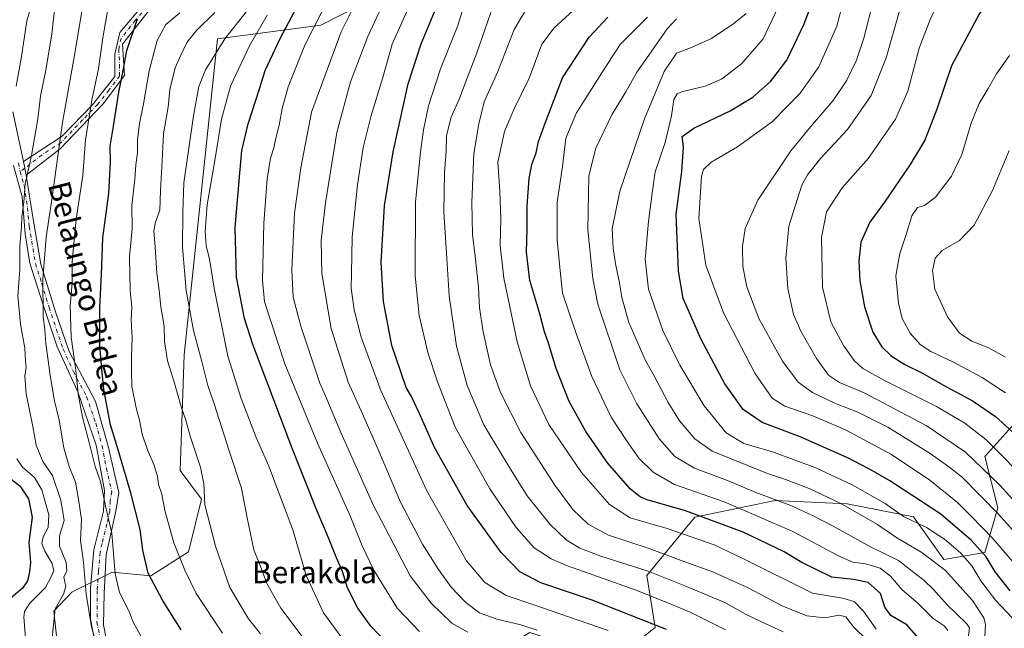
# Model space of a CAD drawing. Units: metres. Extents: x 623709 to 627137, y 4773509 to 4775885.
# Drawn here: x 625440 to 625798, y 4773852 to 4774073 of the extents above; entities that cross this region are included whole.
import ezdxf
from ezdxf.enums import TextEntityAlignment as Align

# ---------------------------------------------------------------- set-up
doc = ezdxf.new("R2010")
doc.units = ezdxf.units.M
doc.header["$MEASUREMENT"] = 0
doc.linetypes.add('DGN Style 4', pattern=[2.6384748266838614, 1.318413404963828, -0.6592067024819142, 0.001648016756204785, -0.6592067024819142])
for name, color, linetype, lineweight in [('Arbolado forestal CxS', 92, 'Continuous', 0), ('Camino Cxs', 7, 'Continuous', 0), ('Camino eje', 30, 'DGN Style 4', 13), ('Curva de nivel maestra', 30, 'Continuous', 30), ('Curva de nivel normal', 30, 'Continuous', 0), ('Pastizal CxS', 92, 'Continuous', 0), ('Texto cartográfico', 7, 'Continuous', 0)]:
    doc.layers.add(name, color=color, linetype=linetype, lineweight=lineweight)
doc.styles.add('Style-Arial', font='txt')

# ---------------------------------------------------------------- blocks, each defined once
blk = doc.blocks.new('*U12')
at = {"layer": 'Arbolado forestal CxS', "color": 92, "linetype": 'Continuous', "lineweight": 0}
for points in [[(625605.9738999996, 4774099.606899999, 676.7602999999945), (625549.7144999999, 4774070.894099999, 654.8552000000054), (625512.0549, 4774065.8695, 637.5642999999982), (625500.0217000004, 4773951.016100001, 636.9835000000021), (625498.4715, 4773908.974099999, 632.5547999999981), (625506.2263000002, 4773898.6349, 634.3331000000035), (625501.5861000001, 4773879.408700001, 631.3050999999978), (625487.8567000005, 4773870.671900001, 624.9257999999973), (625473.7134999996, 4773872.072100001, 618.925700000007), (625459.0982999997, 4773864.762700001, 610.1523000000016), (625452.5921, 4773857.9275, 608.8236999999936), (625456.6539000003, 4773819.500499999, 605.8142999999982)], [(625662.6017000005, 4773844.999700001, 669.5899000000063), (625671.3287000004, 4773851.948899999, 674.9431999999942), (625668.2345000004, 4773870.887700001, 684.5194000000047), (625685.7083000002, 4773892.105900001, 700.0344000000041), (625707.9562999997, 4773896.677300001, 708.1564000000071), (625711.4402999999, 4773897.3935, 709.3868999999977), (625715.0126999998, 4773898.127699999, 710.6276000000071), (625741.2231000002, 4773896.8793, 716.3350999999967), (625765.3448999999, 4773892.170499999, 721.5124999999972), (625776.3299000004, 4773876.6623, 716.5144), (625791.1920999996, 4773879.2457, 725.327099999995), (625796.0395000001, 4773895.400900001, 735.5944000000018), (625791.1924999999, 4773914.140100001, 742.0207999999984), (625833.8415000001, 4773961.310900001, 771.5795000000071)]]:
    blk.add_polyline3d(points, dxfattribs=at)

msp = doc.modelspace()

# ---------------------------------------------------------------- linework, layer by layer
at = {"layer": 'Arbolado forestal CxS', "color": 92, "linetype": 'Continuous', "lineweight": 0}
for points in [[(625605.9738999996, 4774099.606899999, 676.7602999999945), (625549.7144999999, 4774070.894099999, 654.8552000000054), (625512.0549, 4774065.8695, 637.5642999999982), (625500.0217000004, 4773951.016100001, 636.9835000000021), (625498.4715, 4773908.974099999, 632.5547999999981), (625506.2263000002, 4773898.6349, 634.3331000000035), (625501.5861000001, 4773879.408700001, 631.3050999999978), (625487.8567000005, 4773870.671900001, 624.9257999999973), (625473.7134999996, 4773872.072100001, 618.925700000007), (625459.0982999997, 4773864.762700001, 610.1523000000016), (625452.5921, 4773857.9275, 608.8236999999936), (625456.6539000003, 4773819.500499999, 605.8142999999982)], [(625484.2547000004, 4773791.368899999, 605.4830999999976), (625521.5551000005, 4773805.770500001, 617.8386000000028), (625536.5321000004, 4773810.763499999, 623.4818999999989), (625554.0957000004, 4773826.7509, 636.061799999996), (625583.9606999997, 4773815.754699999, 636.4358999999968), (625596.4801000003, 4773832.5985, 648.2431999999973), (625625.7105, 4773850.1415, 664.9922999999981), (625631.3898999998, 4773848.271700001, 665.0138000000006), (625643.9287, 4773844.145099999, 665.1733999999997), (625662.6017000005, 4773844.999700001, 669.5899000000063), (625671.3287000004, 4773851.948899999, 674.9431999999942), (625668.2345000004, 4773870.887700001, 684.5194000000047), (625685.7083000002, 4773892.105900001, 700.0344000000041), (625707.9562999997, 4773896.677300001, 708.1564000000071), (625711.4402999999, 4773897.3935, 709.3868999999977), (625715.0126999998, 4773898.127699999, 710.6276000000071), (625741.2231000002, 4773896.8793, 716.3350999999967), (625765.3448999999, 4773892.170499999, 721.5124999999972), (625776.3299000004, 4773876.6623, 716.5144), (625791.1920999996, 4773879.2457, 725.327099999995), (625796.0395000001, 4773895.400900001, 735.5944000000018), (625791.1924999999, 4773914.140100001, 742.0207999999984), (625833.8415000001, 4773961.310900001, 771.5795000000071)]]:
    msp.add_polyline3d(points, dxfattribs=at)
at = {"layer": 'Camino Cxs', "color": 7, "linetype": 'Continuous', "lineweight": 0, "extrusion": (-0.04519627403053332, 0.2119108318641625, 0.9762433590823527), "elevation": 984012.7174787536, "flags": 128}
msp.add_lwpolyline([(-1607488.877366501, -4430587.944931964), (-1607488.877366501, -4430593.150377037)], dxfattribs=at)
msp.add_lwpolyline([(-1607488.877366501, -4430587.944931964), (-1607488.877366501, -4430593.150377037)], dxfattribs=at)
at = {"layer": 'Camino Cxs', "color": 7, "linetype": 'Continuous', "lineweight": 0}
for points in [[(625441.4700999996, 4774021.340100001, 628.4376000000047), (625455.5701000001, 4774030.5601, 635.2804999999935), (625466.5701000001, 4774041.920100001, 634.9122000000061), (625474.7301000003, 4774052.210100001, 634.6264999999985), (625474.7301000003, 4774060.380100001, 635.0095000000001), (625476.5000999998, 4774068.1801, 634.8595000000059), (625491.7600999996, 4774086.290100001, 637.545299999998), (625500.9801000003, 4774098.710100001, 642.6325999999972), (625523.6901000004, 4774114.3301, 645.0359000000026), (625555.1801000005, 4774132.7301, 650.2001000000018), (625571.8601000002, 4774142.3201, 656.3078999999998), (625587.1101000002, 4774156.5101, 662.7274999999936), (625602.7301000003, 4774174.620100001, 674.8059000000068), (625614.0800999999, 4774189.530099999, 677.9523000000045), (625621.1801000005, 4774199.460100001, 681.154999999999), (625623.3000999996, 4774212.2401, 677.0858000000007), (625623.3000999996, 4774226.800100001, 685.8203000000067), (625625.4301000005, 4774237.800100001, 678.1377000000066), (625628.4801000003, 4774243.4101, 682.5381000000052)], [(625631.1426999997, 4774241.471899999, 685.434500000003), (625631.1451000003, 4774241.470100001, 685.4382999999943), (625626.8000999996, 4774232.050100001, 687.7780000000057), (625625.7301000003, 4774217.4901, 683.1036000000023), (625625.3800999997, 4774204.710100001, 683.6067999999941), (625619.7401000002, 4774192.050100001, 680.5363000000071), (625611.5800999999, 4774181.4001, 678.8151000000071), (625600.2200999996, 4774167.200099999, 674.5547999999981), (625588.8701, 4774154.780099999, 665.6744999999937), (625577.8701, 4774143.0701, 661.8668000000034), (625562.7001, 4774133.190099999, 657.3889999999956), (625540.7001, 4774121.4801, 649.1713000000018), (625519.0500999996, 4774107.9901, 640.880799999999), (625500.9600999998, 4774094.850099999, 643.1598999999987), (625487.8300999999, 4774077.100099999, 638.9667999999947), (625477.5401, 4774063.970100001, 634.8248000000021), (625478.2500999998, 4774052.610099999, 634.8377999999939), (625470.4501, 4774042.3201, 635.7467000000033), (625454.8300999999, 4774025.9901, 635.0727999999945), (625442.5301000001, 4774016.370100001, 629.5654999999971)], [(625487.8300999999, 4774077.100099999, 638.9667999999947), (625477.5401, 4774063.970100001, 634.8248000000021), (625478.2500999998, 4774052.610099999, 634.8377999999939), (625470.4501, 4774042.3201, 635.7467000000033), (625454.8300999999, 4774025.9901, 635.0727999999945), (625442.5301000001, 4774016.370100001, 629.5654999999971), (625441.4700999996, 4774021.340100001, 628.4376000000047), (625455.5701000001, 4774030.5601, 635.2804999999935), (625466.5701000001, 4774041.920100001, 634.9122000000061), (625474.7301000003, 4774052.210100001, 634.6264999999985), (625474.7301000003, 4774060.380100001, 635.0095000000001), (625476.5000999998, 4774068.1801, 634.8595000000059), (625491.7600999996, 4774086.290100001, 637.545299999998)], [(625437.5701000001, 4774039.440099999, 625.7774999999965), (625441.4700999996, 4774021.340100001, 628.4376000000047), (625442.5301000001, 4774016.370100001, 629.5654999999971), (625445.0201000003, 4774000.4001, 629.1012000000047), (625447.8501000004, 4773984.0701, 629.2578999999969), (625453.1801000005, 4773966.6801, 628.5942000000068), (625458.1201, 4773952.2401, 635.1665999999968), (625467.7001, 4773934.140100001, 638.0464999999967), (625472.3201000001, 4773917.8101, 642.0803000000016), (625476.1601, 4773900.970100001, 642.6503999999986), (625475.1300999997, 4773894.170100001, 637.0571999999956), (625473.0800999999, 4773884.870100001, 639.1830999999949), (625471.6401000004, 4773878.360099999, 637.1661000000023), (625470.8201000001, 4773864.4001, 621.0748000000021), (625470.6101000002, 4773852.9101, 620.9627000000038), (625473.2600999996, 4773839.2601, 622.2540000000008)], [(625437.5701000001, 4774039.440099999, 625.7774999999965), (625441.4700999996, 4774021.340100001, 628.4376000000047)], [(625469.1501000002, 4773837.6801, 617.3092000000033), (625465.8601000002, 4773855.120100001, 617.1612000000023), (625465.8601000002, 4773866.4101, 618.1686999999947), (625467.0900999998, 4773880.1601, 631.7612999999983), (625470.6501000002, 4773894.2501, 635.5525999999954), (625471.0201000003, 4773901.790100001, 641.793399999995), (625467.9600999998, 4773918.210100001, 639.4655999999959), (625461.2401000002, 4773937.610099999, 632.1578000000009), (625453.7901, 4773953.940099999, 634.0320000000065), (625448.4700999996, 4773969.9101, 626.6630000000005), (625443.8601000002, 4773984.390100001, 625.6205000000045), (625442.0900999998, 4773995.040100001, 626.7755999999936), (625441.0201000003, 4774008.530099999, 628.7486999999965), (625437.9301000005, 4774019.870100001, 627.5448000000034)], [(625469.1501000002, 4773837.6801, 617.3092000000033), (625465.8601000002, 4773855.120100001, 617.1612000000023), (625465.8601000002, 4773866.4101, 618.1686999999947), (625467.0900999998, 4773880.1601, 631.7612999999983), (625470.6501000002, 4773894.2501, 635.5525999999954), (625471.0201000003, 4773901.790100001, 641.793399999995), (625467.9600999998, 4773918.210100001, 639.4655999999959), (625461.2401000002, 4773937.610099999, 632.1578000000009), (625453.7901, 4773953.940099999, 634.0320000000065), (625448.4700999996, 4773969.9101, 626.6630000000005), (625443.8601000002, 4773984.390100001, 625.6205000000045), (625442.0900999998, 4773995.040100001, 626.7755999999936), (625441.0201000003, 4774008.530099999, 628.7486999999965), (625437.9301000005, 4774019.870100001, 627.5448000000034)], [(625442.5301000001, 4774016.370100001, 629.5654999999971), (625445.0201000003, 4774000.4001, 629.1012000000047), (625447.8501000004, 4773984.0701, 629.2578999999969), (625453.1801000005, 4773966.6801, 628.5942000000068), (625458.1201, 4773952.2401, 635.1665999999968), (625467.7001, 4773934.140100001, 638.0464999999967), (625472.3201000001, 4773917.8101, 642.0803000000016), (625476.1601, 4773900.970100001, 642.6503999999986), (625475.1300999997, 4773894.170100001, 637.0571999999956), (625473.0800999999, 4773884.870100001, 639.1830999999949), (625471.6401000004, 4773878.360099999, 637.1661000000023), (625470.8201000001, 4773864.4001, 621.0748000000021), (625470.6101000002, 4773852.9101, 620.9627000000038), (625473.2600999996, 4773839.2601, 622.2540000000008)]]:
    msp.add_polyline3d(points, dxfattribs=at)
at = {"layer": 'Camino eje', "color": 30, "linetype": 'DGN Style 4', "lineweight": 13}
for points in [[(625489.7950999998, 4774081.6951, 637.6187000000064), (625482.1651, 4774072.640100001, 635.7212000000001), (625477.0201000003, 4774066.075099999, 634.8334999999934), (625476.1350999996, 4774062.175100001, 635.0877000000038), (625476.4901000002, 4774056.495100001, 634.0650000000023), (625476.4901000002, 4774052.4101, 635.0469000000012), (625472.5900999998, 4774047.265100001, 635.7765999999974), (625468.5100999996, 4774042.120100001, 634.9921000000032), (625463.0100999996, 4774036.440099999, 635.2017000000051), (625455.2001, 4774028.2751, 635.4180000000051), (625448.1501000002, 4774023.665100001, 631.5509000000021), (625442.0000999998, 4774018.8551, 629.2137999999978), (625440.3041000003, 4774017.6447, 629.0911999999954)], [(625439.6501000002, 4774020.790100001, 627.8316000000051), (625440.3041000003, 4774017.6447, 629.0911999999954)], [(625440.3041000003, 4774017.6447, 629.0911999999954), (625441.7751000002, 4774012.450099999, 629.1171000000032), (625443.0201000003, 4774004.465100001, 629.1325999999972), (625443.5551000005, 4773997.720100001, 627.2375000000029), (625444.9700999996, 4773989.5551, 627.0861000000004), (625445.8551000003, 4773984.2301, 627.5261000000028), (625448.1601, 4773976.9901, 627.1505000000034), (625450.8251, 4773968.295100001, 627.9005000000034), (625453.4851000002, 4773960.3101, 628.5017999999982), (625455.9550999999, 4773953.090100001, 634.994200000001), (625459.6801000005, 4773944.925100001, 632.6765000000014), (625464.4700999996, 4773935.8751, 634.5607000000019), (625467.8300999999, 4773926.175100001, 637.4609999999957), (625470.1401000004, 4773918.0101, 640.7063000000053), (625471.6700999998, 4773909.800100001, 639.7170999999944), (625473.5900999998, 4773901.380100001, 643.3650000000052), (625473.0751, 4773897.9801, 641.305600000007), (625472.8901000004, 4773894.210100001, 636.6766999999963), (625471.8651000002, 4773889.5601, 635.8508000000002), (625470.0850999998, 4773882.515100001, 635.7627999999969), (625469.3651000002, 4773879.2601, 634.4171999999963), (625468.7500999998, 4773872.3851, 625.8393999999971), (625468.3400999998, 4773865.405099999, 618.5194000000047), (625468.3400999998, 4773859.7601, 618.2060999999958), (625468.2351000002, 4773854.015100001, 618.6637999999948), (625469.8800999997, 4773845.295100001, 618.7103000000062)]]:
    msp.add_polyline3d(points, dxfattribs=at)
at = {"layer": 'Curva de nivel maestra', "color": 30, "linetype": 'Continuous', "lineweight": 30, "flags": 128}
for points, elevation in [([(625805.8399999999, 4774083.2401), (625796.8499999996, 4774081.8301), (625792.1500000004, 4774078.7401), (625789.2800000003, 4774075.1601), (625779.1500000004, 4774056.0801), (625773.8099999997, 4774040.340100001), (625769.4800000006, 4774029.100099999), (625764.0300000003, 4774020.220100001), (625754.75, 4774006.550100001), (625749.4699999997, 4773999.290100001), (625746.1699999999, 4773992.0001), (625745.4100000003, 4773985.110099999), (625745.7300000006, 4773977.9801), (625747.4400000004, 4773968.520099999), (625750.5300000003, 4773959.290100001), (625753.75, 4773953.920100001), (625757.1600000003, 4773950.6601), (625762.0999999996, 4773947.600099999), (625768.5899999999, 4773944.420100001), (625776.0300000003, 4773940.190099999), (625787.0499999998, 4773934.220100001), (625795.1799999997, 4773928.6801), (625802.6500000004, 4773921.8201)], 750), ([(625573.7000000002, 4773846.390100001), (625567.9000000004, 4773852.420100001), (625563.1699999999, 4773858.920100001), (625559.4199999999, 4773866.340100001), (625557.5199999996, 4773872.2501), (625555.3300000001, 4773877.220100001), (625552.5300000003, 4773884.5801), (625548.3499999996, 4773894.1801), (625539.4000000004, 4773916.7301), (625524.9600000001, 4773954.790100001), (625521.9699999997, 4773964.3101), (625518.9800000006, 4773979.2401), (625518.4600000001, 4773997.360099999), (625520.2599999999, 4774017.050100001), (625520.9299999997, 4774025.300100001), (625523.2699999996, 4774034.970100001), (625527.3300000001, 4774047.770099999), (625529.4000000004, 4774054.420100001), (625534.9900000002, 4774066.340100001), (625541.9900000002, 4774079.4801)], 650), ([(625800.4900000002, 4773865.3201), (625795, 4773872.1601), (625791.75, 4773877.5801), (625786.4299999997, 4773883.590100001), (625775.2000000002, 4773893.1801), (625767.8700000001, 4773898.0001), (625756.6500000004, 4773905.300100001), (625750.3600000005, 4773908.850099999), (625741.9100000003, 4773913.3301), (625724.0199999996, 4773921.2301), (625710.2000000002, 4773926.5001), (625703.29, 4773931.220100001), (625696.5999999996, 4773940.550100001), (625687.8899999997, 4773956.9001), (625683.4000000004, 4773967.220100001), (625681.5, 4773971.550100001), (625679.8600000005, 4773981.450099999), (625678.9900000002, 4774002.1601), (625681.0199999996, 4774017.640100001), (625681.5999999996, 4774026.640100001), (625681.1799999997, 4774030.380100001), (625685.3300000001, 4774033.4301), (625698.5700000003, 4774039.800100001), (625706.8499999996, 4774044.6601), (625713.4199999999, 4774050.4901), (625719.2000000002, 4774058.220100001), (625725.5, 4774071.340100001), (625729.54, 4774082.050100001)], 725), ([(625675.4699999997, 4773851.2601), (625648.3600000005, 4773861.890100001), (625629.7400000002, 4773868.130100001), (625622.0199999996, 4773872.130100001), (625615.2599999999, 4773879.170100001), (625602.8799999999, 4773896.340100001), (625591.0800000001, 4773917.380100001), (625585.4500000002, 4773929.9901), (625582.6200000001, 4773935.950099999), (625580.7100000001, 4773939.190099999), (625578.75, 4773944.880100001), (625575.5300000003, 4773954.440099999), (625572.4900000002, 4773970.440099999), (625571.5800000001, 4773984.770099999), (625572.8200000003, 4774005.220100001), (625575.9400000004, 4774024.880100001), (625581.4900000002, 4774049.550100001), (625586.1399999997, 4774064.0801), (625591.0499999998, 4774075.6801)], 675), ([(625498.8200000003, 4773851.040100001), (625492.0499999998, 4773861.890100001), (625486.8700000001, 4773871.700099999), (625484.8799999999, 4773880.100099999), (625483.9600000001, 4773887.540100001), (625480.7000000002, 4773900.4001), (625476, 4773916.550100001), (625473.2199999997, 4773925.630100001), (625470.6900000004, 4773938.420100001), (625470.04, 4773945.8201), (625469.3399999999, 4773954.440099999), (625469.3399999999, 4773961.940099999), (625469.25, 4773968.220100001), (625469.9199999999, 4773980.220100001), (625470.4100000003, 4773993.600099999), (625472.5499999998, 4774009.7601), (625473.1799999997, 4774021.270099999), (625473.0999999996, 4774026.880100001), (625474.25, 4774034.120100001), (625476.1399999997, 4774046.520099999), (625477.8099999997, 4774054.4301), (625479.0899999999, 4774061.700099999), (625483.0199999996, 4774073.2501)], 625), ([(625767.3399999999, 4773847.790100001), (625762.9100000003, 4773852.860099999), (625757.0199999996, 4773856.350099999), (625754.9000000004, 4773859.290100001), (625753.3099999997, 4773864.300100001), (625748.7999999998, 4773868.3201), (625743.4500000002, 4773869.4001), (625735.5800000001, 4773870.270099999), (625724.7199999997, 4773875.5801), (625718.2800000003, 4773879.4301), (625703.3099999997, 4773886.610099999), (625682.3799999999, 4773894.360099999), (625668.4600000001, 4773898.290100001), (625666.0099999999, 4773899.2601), (625662.1799999997, 4773902.3101), (625653.9800000006, 4773911.8101), (625646.04, 4773923.210100001), (625640.04, 4773934.1501), (625635.3499999996, 4773946.0801), (625632.4800000006, 4773955.2601), (625631.0199999996, 4773959.390100001), (625629.3200000003, 4773965.9801), (625625.7300000006, 4773978.120100001), (625624.4500000002, 4773988.3301), (625624.7999999998, 4773996.7601), (625624.7699999996, 4774005.270099999), (625625.5099999999, 4774015.140100001), (625626.5, 4774020.2601), (625628.0300000003, 4774024.4801), (625628.8799999999, 4774028.5701), (625631.3200000003, 4774035.270099999), (625637.5499999998, 4774051.7301), (625647.3399999999, 4774066.540100001), (625654.0499999998, 4774073.7601)], 700), ([(625433.8799999999, 4773908.3201), (625440.2000000002, 4773903.4301), (625443.3799999999, 4773898.7401), (625444.7000000002, 4773891.9901), (625443.4900000002, 4773882.880100001), (625444.1100000005, 4773875.550100001), (625443.6600000003, 4773872.220100001), (625442.9299999997, 4773868.880100001), (625441.0899999999, 4773866.220100001), (625436.9100000003, 4773862.5601)], 600.0000000000001)]:
    msp.add_lwpolyline(points, dxfattribs=dict(at, elevation=elevation))
at = {"layer": 'Curva de nivel normal', "color": 30, "linetype": 'Continuous', "lineweight": 0, "flags": 128}
for points, elevation in [([(625808.5700000003, 4773903.180000001), (625791.5599999997, 4773920.27), (625783.9699999997, 4773926.210000001), (625773.6699999999, 4773932.289999999), (625754.79, 4773941.699999999), (625746.8099999997, 4773946.09), (625743.7400000002, 4773949.039999999), (625739.8499999996, 4773954.460000001), (625735.2100000001, 4773963.039999999), (625732.25, 4773975.600000001), (625731.8399999999, 4773993.720000001), (625733.6100000005, 4774003.08), (625739.4000000004, 4774011.779999999), (625748.9800000006, 4774022.529999999), (625758.79, 4774036.66), (625763.1900000004, 4774046.880000001), (625767.3600000005, 4774062.550000001), (625771.5599999997, 4774073.550000001), (625778.0599999997, 4774085.880000001), (625782.3200000003, 4774095.220000001), (625785.3099999997, 4774098.859999999), (625791.8099999997, 4774101.4), (625803.3200000003, 4774101)], 745), ([(625603.2000000002, 4773850.24), (625597.2999999998, 4773853.550000001), (625589.8799999999, 4773860.82), (625582.2300000006, 4773870.730000001), (625568.6799999997, 4773896.550000001), (625556.9699999997, 4773922.84), (625551.29, 4773936.4), (625549.2699999996, 4773940.720000001), (625547.6600000003, 4773945.82), (625542.3799999999, 4773961.449999999), (625539.5899999999, 4773972.02), (625539.1100000005, 4773981.880000001), (625540.1200000001, 4774002.5), (625542.3600000005, 4774019.060000001), (625546.3300000001, 4774039.310000001), (625557.04, 4774068.5), (625569.3700000001, 4774093.100000001)], 660), ([(625805.0300000003, 4773871.529999999), (625794.1799999997, 4773884.350000001), (625786.29, 4773892.449999999), (625781.25, 4773897.41), (625771.29, 4773905.52), (625757.2999999998, 4773914.77), (625740.5800000001, 4773923.82), (625728.7199999997, 4773928.880000001), (625718.4800000006, 4773932.380000001), (625713.9000000004, 4773935.300000001), (625707.5599999997, 4773944.449999999), (625696.1500000004, 4773966.32), (625689.75, 4773983.619999999), (625687.2199999997, 4774000.66), (625688.2000000002, 4774015.880000001), (625688.9100000003, 4774018.449999999), (625691.6600000003, 4774021.100000001), (625701.3099999997, 4774026.619999999), (625714.0499999998, 4774035.880000001), (625724.04, 4774046.140000001), (625730.8399999999, 4774055.730000001), (625737.3700000001, 4774070.539999999), (625742.3499999996, 4774089.730000001)], 730), ([(625585.6200000001, 4773850.5), (625577.6100000005, 4773858.880000001), (625573.7699999996, 4773864.939999999), (625568.9500000002, 4773872.779999999), (625564.7199999997, 4773881.609999999), (625560.3799999999, 4773892.480000001), (625548.5, 4773918.930000001), (625536.5999999996, 4773947.730000001), (625529.1299999999, 4773970.27), (625528.5099999999, 4773978.24), (625528.9400000004, 4773998.91), (625530.1799999997, 4774014.99), (625531.3799999999, 4774022.600000001), (625532.5999999996, 4774026.34), (625533.2100000001, 4774029.34), (625534.5700000003, 4774034.58), (625535.5999999996, 4774040.609999999), (625537.7999999998, 4774048.470000001), (625543.8200000003, 4774063.609999999), (625553.6100000005, 4774082.779999999)], 655), ([(625574.9699999997, 4774084.59), (625566.7400000002, 4774066.800000001), (625560.4600000001, 4774050.230000001), (625555.5300000003, 4774031.83), (625551.3399999999, 4774006.33), (625549.75, 4773992.58), (625550.0499999998, 4773980.57), (625553.5, 4773960.619999999), (625559.6100000005, 4773941.109999999), (625564.3899999997, 4773930.640000001), (625570.5300000003, 4773916.689999999), (625578.6200000001, 4773897.449999999), (625586.6699999999, 4773882.180000001), (625592.4500000002, 4773872.980000001), (625597.0999999996, 4773866.609999999), (625602.4699999997, 4773860.970000001), (625607.4400000004, 4773857.27), (625613.7699999996, 4773854.930000001), (625622.4199999999, 4773852.949999999), (625628.3899999997, 4773851.029999999)], 665), ([(625467.2699999996, 4773848.810000001), (625466.2800000003, 4773852.180000001), (625464.25, 4773864.109999999), (625463.3600000005, 4773875.689999999), (625462.2000000002, 4773883.539999999), (625462.6600000003, 4773891.16), (625461.4800000006, 4773898.640000001), (625460.4199999999, 4773904.730000001), (625458.0700000003, 4773910.5), (625456.2199999997, 4773917.199999999), (625454.4500000002, 4773927.279999999), (625452.7100000001, 4773934.779999999), (625451.1600000003, 4773943.609999999), (625449.5800000001, 4773955.189999999), (625449.2699999996, 4773960.289999999), (625448.7100000001, 4773964.880000001), (625448.5700000003, 4773978.550000001), (625449.7100000001, 4773993.880000001), (625451.7599999999, 4774007.550000001), (625455.6699999999, 4774035.5), (625460.0999999996, 4774059.939999999), (625463.5999999996, 4774081.109999999)], 615), ([(625583.0899999999, 4774080.550000001), (625575.6600000003, 4774064.01), (625572.1900000004, 4774051.880000001), (625567.9800000006, 4774038.09), (625565.1100000005, 4774026.359999999), (625562.9699999997, 4774012.880000001), (625561.0999999996, 4773993.92), (625560.8099999997, 4773980.65), (625560.75, 4773975.25), (625561.79, 4773967.439999999), (625564.3300000001, 4773957.42), (625571.4900000002, 4773938.109999999), (625588.1900000004, 4773901.600000001), (625602.7300000006, 4773876.220000001), (625609.3799999999, 4773868.359999999), (625617.0499999998, 4773863.600000001), (625627.2199999997, 4773860.140000001), (625639.7300000006, 4773855.77), (625654.2000000002, 4773850.859999999)], 670), ([(625696.8899999997, 4773851.050000001), (625684.04, 4773857.539999999), (625675.3300000001, 4773861.16), (625664.0099999999, 4773865.65), (625639.0599999997, 4773874.439999999), (625633.4299999997, 4773876.9), (625627.3099999997, 4773880.939999999), (625620.7800000003, 4773888.279999999), (625611.2199999997, 4773902.390000001), (625598.5, 4773924.82), (625592.1100000005, 4773941.210000001), (625588.6100000005, 4773951.859999999), (625585.5, 4773965.41), (625584.0300000003, 4773979.800000001), (625584.0700000003, 4774006.619999999), (625585.9699999997, 4774024.680000001), (625586.9800000006, 4774032.880000001), (625588.8799999999, 4774041.52), (625593.2000000002, 4774055.060000001), (625599.5599999997, 4774070.779999999), (625602.7599999999, 4774081.529999999)], 680), ([(625801.2000000002, 4773855.430000001), (625795.1200000001, 4773861.850000001), (625789.8300000001, 4773868.859999999), (625786.5199999996, 4773874.380000001), (625782.3499999996, 4773879.039999999), (625776.5599999997, 4773884.050000001), (625770.0099999999, 4773888.25), (625761.7000000002, 4773892.300000001), (625754.9600000001, 4773897.02), (625743.0300000003, 4773903.82), (625729.7199999997, 4773909.939999999), (625714.0499999998, 4773915.850000001), (625703.5599999997, 4773918.82), (625697.1900000004, 4773922.699999999), (625689.1699999999, 4773932.550000001), (625680.2699999996, 4773947.34), (625674.0999999996, 4773959.880000001), (625668.8700000001, 4773974.880000001), (625667.6900000004, 4773985.880000001), (625668.8499999996, 4773999.550000001), (625670.2100000001, 4774009.880000001), (625671.3099999997, 4774017.550000001), (625674.9699999997, 4774028.220000001), (625677.3099999997, 4774037.880000001), (625678.1200000001, 4774043.880000001), (625679.3300000001, 4774045.869999999), (625680.9500000002, 4774046.600000001), (625689.4800000006, 4774048.76), (625695.3899999997, 4774051.26), (625702.7199999997, 4774056.800000001), (625710.5599999997, 4774065.970000001), (625717.2000000002, 4774079.680000001)], 719.9999999999999), ([(625815.0499999998, 4773872.060000001), (625796.2300000006, 4773893.140000001), (625782.9600000001, 4773906.600000001), (625778.0599999997, 4773910.480000001), (625771.4199999999, 4773915.25), (625755.9699999997, 4773924.800000001), (625745.0700000003, 4773930.230000001), (625736.8899999997, 4773933.380000001), (625728.5999999996, 4773937.32), (625723.2999999998, 4773941.060000001), (625717.6900000004, 4773948.75), (625709.0300000003, 4773964.279999999), (625704.6399999997, 4773975.789999999), (625703.25, 4773983.16), (625703.1399999997, 4773990.449999999), (625704.1100000005, 4773996.930000001), (625708.6500000004, 4774007.220000001), (625720.6399999997, 4774025.220000001), (625727.8300000001, 4774033.880000001), (625736.0199999996, 4774043.550000001), (625741.0599999997, 4774050.880000001), (625744.5899999999, 4774058.220000001), (625747.2100000001, 4774066.220000001), (625750.9000000004, 4774080.550000001)], 735), ([(625444.4900000002, 4774078.66), (625442.6900000004, 4774072.5), (625440.7599999999, 4774059.539999999), (625438.7999999998, 4774048.75)], 604.9999999999999), ([(625451.9299999997, 4773848.180000001), (625453.0499999998, 4773858.680000001), (625456.1200000001, 4773864.039999999), (625456.9400000004, 4773866.850000001), (625456.2199999997, 4773870.220000001), (625457.3099999997, 4773872.550000001), (625457.0700000003, 4773875.550000001), (625454.5700000003, 4773881.550000001), (625454.6399999997, 4773885.220000001), (625456.29, 4773890.880000001), (625455.0899999999, 4773898.210000001), (625452.0199999996, 4773907.180000001), (625448.5999999996, 4773912.25), (625446.1600000003, 4773918.26), (625444.9199999999, 4773925.039999999), (625442.4900000002, 4773936.850000001), (625441.9800000006, 4773943.279999999), (625442.4699999997, 4773946.4), (625442.2400000002, 4773948.880000001), (625442.04, 4773953.480000001), (625440.4400000004, 4773962.26), (625439.4900000002, 4773972.460000001), (625440.2199999997, 4773982.130000001), (625440.2300000006, 4773990.529999999), (625440.7699999996, 4773997.550000001), (625440.9000000004, 4774001.220000001), (625441.6500000004, 4774006.550000001), (625442.1100000005, 4774013.220000001), (625444.4600000001, 4774023.550000001), (625446.6799999997, 4774036.880000001), (625447.6600000003, 4774045.039999999), (625449.6799999997, 4774054.529999999), (625451.79, 4774067.710000001), (625453.0700000003, 4774078.550000001)], 610), ([(625484.1799999997, 4773848.960000001), (625481.4500000002, 4773853.92), (625479.9800000006, 4773857.800000001), (625476.4800000006, 4773864.619999999), (625474.8700000001, 4773871.4), (625473.5899999999, 4773886.220000001), (625471.5099999999, 4773895.550000001), (625469.4800000006, 4773905.029999999), (625467.5899999999, 4773910.460000001), (625465.5599999997, 4773918.699999999), (625463.0199999996, 4773928.350000001), (625461.4400000004, 4773936.930000001), (625460.5999999996, 4773945.449999999), (625458.8799999999, 4773957.430000001), (625458.5300000003, 4773968.99), (625459.2699999996, 4773977.100000001), (625459.2400000002, 4773985.01), (625460.6799999997, 4774000.42), (625463.1399999997, 4774016.220000001), (625464.0999999996, 4774029.220000001), (625466.3600000005, 4774043.619999999), (625468.8399999999, 4774055.07), (625470.3499999996, 4774066.25), (625472.3600000005, 4774077.460000001)], 620), ([(625513.9600000001, 4773849.84), (625504.3099999997, 4773864.350000001), (625500.2400000002, 4773872.84), (625496.2199999997, 4773882.66), (625492.9199999999, 4773894.52), (625491.8799999999, 4773900.42), (625490.6299999999, 4773903.939999999), (625490.2000000002, 4773906.9), (625488.9600000001, 4773911.180000001), (625486.6399999997, 4773916.470000001), (625484.7400000002, 4773922.24), (625483.7699999996, 4773927.279999999), (625482.4900000002, 4773931.74), (625480.9299999997, 4773939.550000001), (625480.8200000003, 4773944.859999999), (625480.7699999996, 4773950.560000001), (625481.0800000001, 4773957.25), (625480.7300000006, 4773963.810000001), (625480.9000000004, 4773968.5), (625480.2599999999, 4773974.369999999), (625480.04, 4773986.630000001), (625481.0300000003, 4773996.92), (625480.9100000003, 4774005.300000001), (625482.0099999999, 4774014.9), (625482.3899999997, 4774020.130000001), (625482.9900000002, 4774024.480000001), (625483.0099999999, 4774029.08), (625483.6799999997, 4774035.180000001), (625485.1600000003, 4774042.289999999), (625487.1799999997, 4774054.279999999), (625490.1200000001, 4774065.310000001), (625493.3099999997, 4774071.08), (625498.3899999997, 4774075.41)], 630), ([(625527.6799999997, 4773849.619999999), (625523.3099999997, 4773855.140000001), (625516.5999999996, 4773866.430000001), (625511.3300000001, 4773881.5), (625507.5199999996, 4773896.59), (625507.0700000003, 4773904.199999999), (625505.8600000005, 4773910.220000001), (625502.2300000006, 4773921.16), (625500.3899999997, 4773927.66), (625498.8600000005, 4773932.16), (625496.1500000004, 4773941.550000001), (625493.9299999997, 4773948.880000001), (625492.8600000005, 4773955.939999999), (625492.6699999999, 4773961.52), (625491.4400000004, 4773968.529999999), (625490.9199999999, 4773974.460000001), (625489.9699999997, 4773980.730000001), (625489.4100000003, 4773990.24), (625488.9299999997, 4773996.08), (625489.4800000006, 4773999.300000001), (625491.1100000005, 4774003.600000001), (625491.3099999997, 4774010.800000001), (625492.0599999997, 4774023.890000001), (625492.4800000006, 4774031.33), (625494.0999999996, 4774041.09), (625494.7599999999, 4774047.550000001), (625496.6500000004, 4774055.41), (625498.7199999997, 4774060.029999999), (625500.8799999999, 4774064.609999999), (625504.3899999997, 4774068.930000001), (625511.0599999997, 4774075.550000001)], 635), ([(625545.7699999996, 4773844.789999999), (625535.1299999999, 4773858.930000001), (625530.0199999996, 4773867.880000001), (625528.1100000005, 4773873.230000001), (625525.3600000005, 4773880.210000001), (625524.1299999999, 4773885.939999999), (625522.8399999999, 4773891.810000001), (625520.8499999996, 4773902.529999999), (625516.2800000003, 4773916.130000001), (625510.8399999999, 4773933.199999999), (625508.5999999996, 4773939.890000001), (625506.4199999999, 4773948.58), (625503.4000000004, 4773959.890000001), (625500.7100000001, 4773974.5), (625499.3499999996, 4773990.180000001), (625499.4800000006, 4774002.890000001), (625499.8099999997, 4774013.58), (625503.3300000001, 4774037.980000001), (625505.29, 4774048.65), (625507.7300000006, 4774054.600000001), (625514.7400000002, 4774065.960000001), (625523.9199999999, 4774077.560000001)], 639.9999999999999), ([(625612.5199999996, 4774078.220000001), (625606.4100000003, 4774060.859999999), (625602.4199999999, 4774050.439999999), (625600.1200000001, 4774044.26), (625597.0599999997, 4774037.480000001), (625595.3799999999, 4774030.84), (625595.3300000001, 4774025.130000001), (625594.6699999999, 4774017.230000001), (625594.3700000001, 4774003.039999999), (625595.5099999999, 4773986.09), (625596.3799999999, 4773972.550000001), (625598.9800000006, 4773954.220000001), (625602.9600000001, 4773939.880000001), (625609.0099999999, 4773925.67), (625618.2599999999, 4773910.09), (625624.7699999996, 4773899.82), (625633.1299999999, 4773889.33), (625638.9199999999, 4773883.810000001), (625643.8499999996, 4773880.75), (625651.5899999999, 4773877.84), (625668.7199999997, 4773872.439999999), (625682.0499999998, 4773867.039999999), (625696.6799999997, 4773860.980000001), (625704.2300000006, 4773856.76), (625709.5599999997, 4773854.189999999), (625717.8899999997, 4773850.310000001)], 685), ([(625748.54, 4773847.220000001), (625743.5199999996, 4773852.199999999), (625740.7000000002, 4773855.859999999), (625738.1399999997, 4773856.41), (625733.1299999999, 4773855.51), (625726.4900000002, 4773856.16), (625717.75, 4773859.74), (625705.1600000003, 4773866.390000001), (625692.5700000003, 4773872.07), (625680.7599999999, 4773876.26), (625669.1399999997, 4773880.640000001), (625654.3399999999, 4773885.5), (625646.9600000001, 4773889.449999999), (625641.3499999996, 4773894.84), (625634.8300000001, 4773903.630000001), (625622.4900000002, 4773922.850000001), (625615.04, 4773937.390000001), (625611.4400000004, 4773947.480000001), (625608.7999999998, 4773959.430000001), (625607.4500000002, 4773968.189999999), (625607.04, 4773975.550000001), (625606, 4773985.880000001), (625604.8899999997, 4773994.850000001), (625604.6500000004, 4774006.42), (625605.4000000004, 4774024.300000001), (625607.2000000002, 4774035.01), (625609.1500000004, 4774043), (625614.04, 4774054.08), (625620.0499999998, 4774069.34), (625624.6699999999, 4774077.08)], 690), ([(625751.7699999996, 4773851.380000001), (625747.1600000003, 4773857.84), (625743.7699999996, 4773861.359999999), (625739.4299999997, 4773862.619999999), (625728.5199999996, 4773864.460000001), (625702.9500000002, 4773877.140000001), (625692.7800000003, 4773881.939999999), (625675.7199999997, 4773887.869999999), (625662.1900000004, 4773891.83), (625654.6600000003, 4773896.689999999), (625644.4699999997, 4773908.300000001), (625632.5700000003, 4773925.74), (625625.9199999999, 4773939.75), (625621.0700000003, 4773955.779999999), (625616.2800000003, 4773978.960000001), (625614.8799999999, 4773990.82), (625615.1799999997, 4774000.539999999), (625614.8300000001, 4774010.550000001), (625614.0599999997, 4774021.07), (625616.4500000002, 4774032.279999999), (625619.8899999997, 4774040.199999999), (625625.4699999997, 4774051.609999999), (625630.1200000001, 4774063.949999999), (625634.5999999996, 4774069.880000001), (625644.3300000001, 4774078.720000001)], 695), ([(625803.7999999998, 4773895.92), (625796.6500000004, 4773903.730000001), (625784.2100000001, 4773915.680000001), (625769.9299999997, 4773925.380000001), (625747.3600000005, 4773937.26), (625738.3899999997, 4773941.01), (625734.3499999996, 4773943.66), (625730, 4773949.720000001), (625724.25, 4773959.600000001), (625721.6299999999, 4773965.730000001), (625719.5599999997, 4773975.199999999), (625718.8099999997, 4773986.230000001), (625719.9900000002, 4773997.84), (625724.7100000001, 4774012.689999999), (625726.7000000002, 4774016.430000001), (625731.5199999996, 4774022.449999999), (625741.3300000001, 4774032.949999999), (625749.9400000004, 4774045.289999999), (625755.3499999996, 4774059), (625760.9400000004, 4774078.619999999)], 740), ([(625557.3799999999, 4773848.210000001), (625550.6399999997, 4773857.279999999), (625544.4000000004, 4773870.789999999), (625539.4800000006, 4773887.439999999), (625534.7000000002, 4773900.25), (625530.7199999997, 4773910.600000001), (625526.1399999997, 4773920.970000001), (625520.7199999997, 4773935.16), (625515.8799999999, 4773950.52), (625510.8499999996, 4773975.26), (625509.1399999997, 4773985.850000001), (625507.9800000006, 4773990.76), (625507.6100000005, 4773995.930000001), (625508.3600000005, 4774005.52), (625511.2800000003, 4774022.449999999), (625513.5599999997, 4774036.720000001), (625516.7999999998, 4774048.75), (625523.7300000006, 4774063.4), (625530.1699999999, 4774074.529999999)], 645), ([(625777.7699999996, 4773850.850000001), (625776.4000000004, 4773852.57), (625772.4000000004, 4773855.230000001), (625766.9800000006, 4773860.640000001), (625761.1200000001, 4773865.66), (625756.9000000004, 4773870.550000001), (625753.2300000006, 4773873.480000001), (625747.7800000003, 4773875.130000001), (625743.1699999999, 4773875.74), (625737.9900000002, 4773878.01), (625721.1600000003, 4773886.99), (625696.4500000002, 4773897.609999999), (625678.3799999999, 4773903.869999999), (625670.5499999998, 4773908.380000001), (625665.3899999997, 4773913.550000001), (625660.6699999999, 4773920.32), (625655.2599999999, 4773928.380000001), (625648.2199999997, 4773943.199999999), (625642.6200000001, 4773958.789999999), (625637.6399999997, 4773973.470000001), (625636.4900000002, 4773983.980000001), (625635.6399999997, 4773992.800000001), (625635.7199999997, 4774006.550000001), (625637.6299999999, 4774019.480000001), (625638.8399999999, 4774029.76), (625642.6600000003, 4774039.060000001), (625652.7100000001, 4774054.949999999), (625658.5499999998, 4774063.869999999), (625668.5700000003, 4774073.800000001)], 705), ([(625785.1600000003, 4773848.02), (625785.6500000004, 4773851.810000001), (625784.6399999997, 4773853.41), (625777.5899999999, 4773860.140000001), (625772.5700000003, 4773865.730000001), (625769.2000000002, 4773869.029999999), (625765.4100000003, 4773871.9), (625759.8899999997, 4773876.34), (625749.6500000004, 4773881.289999999), (625736.0800000001, 4773888.83), (625728.5599999997, 4773892.600000001), (625720.7100000001, 4773896.300000001), (625707.9699999997, 4773901.07), (625697.6299999999, 4773905.359999999), (625685.6100000005, 4773909.880000001), (625678.4600000001, 4773914.09), (625672.8799999999, 4773920.460000001), (625664.5899999999, 4773933.220000001), (625658.4600000001, 4773945.66), (625650.4900000002, 4773969.529999999), (625648.6100000005, 4773978.800000001), (625646.7599999999, 4773996.52), (625647.2300000006, 4774016.100000001), (625649.6699999999, 4774026.130000001), (625655.7000000002, 4774038.5), (625660.6399999997, 4774046.619999999), (625664.6399999997, 4774053.779999999), (625669.0599999997, 4774060.02), (625675.6399999997, 4774069.600000001), (625679.0499999998, 4774073.140000001)], 710), ([(625791.0800000001, 4773846.529999999), (625791.5, 4773853.15), (625790.9299999997, 4773855.5), (625786.79, 4773861.74), (625782.1600000003, 4773866.800000001), (625777, 4773872.699999999), (625768.3499999996, 4773879.26), (625758.8200000003, 4773884.789999999), (625752.2300000006, 4773889.390000001), (625738.8099999997, 4773896.970000001), (625727.3499999996, 4773902.51), (625718.79, 4773905.779999999), (625712.1399999997, 4773907.92), (625692.0899999999, 4773916.039999999), (625685.7000000002, 4773920.470000001), (625680.1500000004, 4773927.02), (625676.0099999999, 4773933.699999999), (625671.1600000003, 4773942.880000001), (625667.6600000003, 4773949.199999999), (625661.7199999997, 4773962.850000001), (625659.1500000004, 4773971.880000001), (625658.3399999999, 4773977.220000001), (625656.8600000005, 4773984.119999999), (625655.9800000006, 4773989.84), (625655.6299999999, 4773996.810000001), (625658.4600000001, 4774010.560000001), (625667.4800000006, 4774036.880000001), (625674.54, 4774054), (625679.0899999999, 4774060.67), (625684.5499999998, 4774062.800000001), (625691.8399999999, 4774066.039999999), (625699.9000000004, 4774071.529999999), (625704.3799999999, 4774075.180000001)], 715), ([(625798.8200000003, 4773937.210000001), (625790.2199999997, 4773942.869999999), (625779.6600000003, 4773948.49), (625771.5999999996, 4773952.220000001), (625767.7400000002, 4773954.869999999), (625764.0899999999, 4773958.880000001), (625761.2300000006, 4773964.220000001), (625759.8399999999, 4773969.880000001), (625758.8700000001, 4773979.800000001), (625760.3200000003, 4773987.880000001), (625762.6799999997, 4773994.800000001), (625764.6799999997, 4774001.619999999), (625766.7800000003, 4774004.560000001), (625769.3300000001, 4774005.34), (625773.3099999997, 4774008.42), (625779.1600000003, 4774016), (625782.9000000004, 4774023.880000001), (625786.2400000002, 4774035.220000001), (625789.1600000003, 4774042.449999999), (625792.4500000002, 4774047.83), (625795.5, 4774053.15), (625800.2400000002, 4774059.84)], 755), ([(625800.0999999996, 4774025.279999999), (625794, 4774010.82), (625787.3600000005, 4773998.220000001), (625782.0700000003, 4773992.58), (625775.7699999996, 4773989.02), (625773.1399999997, 4773986.140000001), (625772.2300000006, 4773981.680000001), (625773.1200000001, 4773974.949999999), (625777.6200000001, 4773964.880000001), (625782.04, 4773958.960000001), (625786.4800000006, 4773955.970000001), (625792.3899999997, 4773953.76), (625798.8099999997, 4773950.189999999)], 760.0000000000001), ([(625439.0599999997, 4773913.279999999), (625441.1399999997, 4773910.189999999), (625445.54, 4773906.42), (625448.2100000001, 4773902.039999999), (625450.7199999997, 4773892.859999999), (625450.5, 4773888.33), (625448.7100000001, 4773884.880000001), (625448.2300000006, 4773882.5), (625449.2400000002, 4773879.67), (625451.9000000004, 4773875.16), (625452.5300000003, 4773872.550000001), (625451.6200000001, 4773870.300000001), (625449.5199999996, 4773866.460000001), (625443.8099999997, 4773860.74), (625441.9000000004, 4773857.730000001), (625441.6600000003, 4773855.82), (625442.2000000002, 4773847.970000001)], 604.9999999999999)]:
    msp.add_lwpolyline(points, dxfattribs=dict(at, elevation=elevation))
at = {"layer": 'Pastizal CxS', "color": 92, "linetype": 'Continuous', "lineweight": 0}
for points in [[(625456.6539000003, 4773819.500499999, 605.8142999999982), (625452.5921, 4773857.9275, 608.8236999999936), (625459.0982999997, 4773864.762700001, 610.1523000000016), (625473.7134999996, 4773872.072100001, 618.925700000007), (625487.8567000005, 4773870.671900001, 624.9257999999973), (625501.5861000001, 4773879.408700001, 631.3050999999978), (625506.2263000002, 4773898.6349, 634.3331000000035), (625498.4715, 4773908.974099999, 632.5547999999981), (625500.0217000004, 4773951.016100001, 636.9835000000021), (625512.0549, 4774065.8695, 637.5642999999982), (625549.7144999999, 4774070.894099999, 654.8552000000054), (625605.9738999996, 4774099.606899999, 676.7602999999945)], [(625605.9738999996, 4774099.606899999, 676.7602999999945), (625549.7144999999, 4774070.894099999, 654.8552000000054), (625512.0549, 4774065.8695, 637.5642999999982), (625500.0217000004, 4773951.016100001, 636.9835000000021), (625498.4715, 4773908.974099999, 632.5547999999981), (625506.2263000002, 4773898.6349, 634.3331000000035), (625501.5861000001, 4773879.408700001, 631.3050999999978), (625487.8567000005, 4773870.671900001, 624.9257999999973), (625473.7134999996, 4773872.072100001, 618.925700000007), (625459.0982999997, 4773864.762700001, 610.1523000000016), (625452.5921, 4773857.9275, 608.8236999999936), (625456.6539000003, 4773819.500499999, 605.8142999999982)], [(625484.2547000004, 4773791.368899999, 605.4830999999976), (625521.5551000005, 4773805.770500001, 617.8386000000028), (625536.5321000004, 4773810.763499999, 623.4818999999989), (625554.0957000004, 4773826.7509, 636.061799999996), (625583.9606999997, 4773815.754699999, 636.4358999999968), (625596.4801000003, 4773832.5985, 648.2431999999973), (625625.7105, 4773850.1415, 664.9922999999981), (625631.3898999998, 4773848.271700001, 665.0138000000006), (625643.9287, 4773844.145099999, 665.1733999999997), (625662.6017000005, 4773844.999700001, 669.5899000000063), (625671.3287000004, 4773851.948899999, 674.9431999999942), (625668.2345000004, 4773870.887700001, 684.5194000000047), (625685.7083000002, 4773892.105900001, 700.0344000000041), (625707.9562999997, 4773896.677300001, 708.1564000000071), (625711.4402999999, 4773897.3935, 709.3868999999977), (625715.0126999998, 4773898.127699999, 710.6276000000071), (625741.2231000002, 4773896.8793, 716.3350999999967), (625765.3448999999, 4773892.170499999, 721.5124999999972), (625776.3299000004, 4773876.6623, 716.5144), (625791.1920999996, 4773879.2457, 725.327099999995), (625796.0395000001, 4773895.400900001, 735.5944000000018), (625791.1924999999, 4773914.140100001, 742.0207999999984), (625833.8415000001, 4773961.310900001, 771.5795000000071)], [(625833.8415000001, 4773961.310900001, 771.5795000000071), (625791.1924999999, 4773914.140100001, 742.0207999999984), (625796.0395000001, 4773895.400900001, 735.5944000000018), (625791.1920999996, 4773879.2457, 725.327099999995), (625776.3299000004, 4773876.6623, 716.5144), (625765.3448999999, 4773892.170499999, 721.5124999999972), (625741.2231000002, 4773896.8793, 716.3350999999967), (625715.0126999998, 4773898.127699999, 710.6276000000071), (625711.4402999999, 4773897.3935, 709.3868999999977), (625707.9562999997, 4773896.677300001, 708.1564000000071), (625685.7083000002, 4773892.105900001, 700.0344000000041), (625668.2345000004, 4773870.887700001, 684.5194000000047), (625671.3287000004, 4773851.948899999, 674.9431999999942), (625662.6017000005, 4773844.999700001, 669.5899000000063)]]:
    msp.add_polyline3d(points, dxfattribs=at)

# ---------------------------------------------------------------- block references
at = {"layer": 'Arbolado forestal CxS', "color": 92, "linetype": 'Continuous', "lineweight": 0}
msp.add_blockref('*U12', (0, 0), dxfattribs=at)

# ---------------------------------------------------------------- texts
at = {"layer": 'Texto cartográfico', "color": 7, "linetype": 'Continuous', "lineweight": 0, "style": 'Style-Arial'}
msp.add_text('Belaungo Bidea', height=8, rotation=284.4892639927417, dxfattribs=at).set_placement((625464.2430618721, 4773975.184000662), align=Align.MIDDLE_CENTER)
msp.add_text('Berakola', height=8, dxfattribs=at).set_placement((625547.3421292682, 4773872.050150001), align=Align.MIDDLE_CENTER)

doc.saveas('drawing.dxf')
